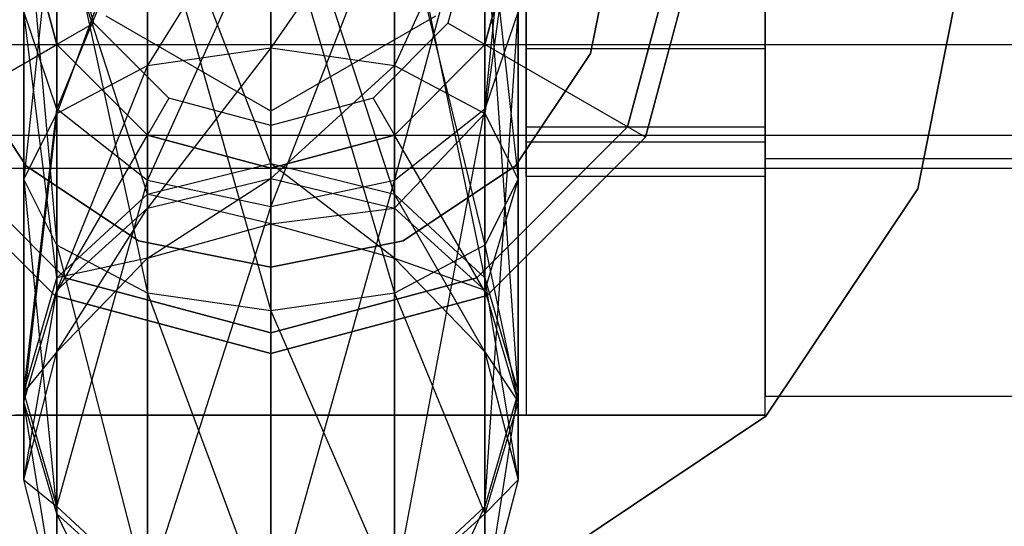
# Model space of a CAD drawing. Extents: x -3050 to 3050, y -2050 to 2050.
# Drawn here: x -938 to -926, y 148 to 154 of the extents above; entities that cross this region are included whole.
import ezdxf

# ---------------------------------------------------------------- set-up
doc = ezdxf.new("R2010")
doc.units = 0

msp = doc.modelspace()

# ---------------------------------------------------------------- linework, layer by layer
at = {"color": 3}
for p, q in [((-931.624012, 161, 447.577524), (-931.624012, 149, 447.577524)), ((-928.724012, 149, 444.577524), (-928.724012, 161, 444.577524)), ((-928.724012, 152.113249, 465.577524), (-928.724012, 157.886751, 465.577524)), ((-928.724012, 157.886751, 455.577524), (-928.724012, 152.113249, 455.577524)), ((-931.624012, 157.5, 466.577524), (-931.624012, 152.5, 466.577524)), ((-928.724012, 152.5, 466.577524), (-928.724012, 157.5, 466.577524)), ((-932.125935, 152.716665, 474.287718), (-931.724012, 156.69032, 476.049689)), ((-934.724012, 156.273717, 471.468434), (-934.724012, 152.057499, 464.423648)), ((-933.224012, 151.685449, 464.584649), (-934.724012, 156.273717, 471.468434)), ((-937.322088, 155.935083, 477.406583), (-937.322088, 152.716665, 474.287718)), ((-936.224012, 155.956014, 471.720242), (-936.224012, 151.685449, 464.584649)), ((-934.724012, 152.057499, 464.423648), (-936.224012, 155.956014, 471.720242)), ((-933.224012, 155.956014, 471.720242), (-933.224012, 151.685449, 464.584649)), ((-932.125935, 150.668989, 465.024511), (-933.224012, 155.956014, 471.720242)), ((-933.224012, 151.848684, 474.975672), (-932.125935, 155.935083, 477.406583)), ((-932.125935, 155.935083, 477.406583), (-932.125935, 152.716665, 474.287718)), ((-936.224012, 155.640408, 456.964133), (-937.322088, 152.661891, 456.670828)), ((-934.724012, 155.646944, 457.380184), (-936.224012, 153.245691, 457.646286)), ((-936.224012, 153.245691, 457.646286), (-936.224012, 155.640408, 456.964133)), ((-934.724012, 153.459376, 458.003329), (-934.724012, 155.646944, 457.380184)), ((-933.224012, 155.640408, 456.964133), (-934.724012, 153.459376, 458.003329)), ((-933.224012, 153.245691, 457.646286), (-933.224012, 155.640408, 456.964133)), ((-937.322088, 155.622552, 455.827461), (-937.724012, 151.864405, 455.338327)), ((-937.724012, 155.59816, 454.274739), (-937.322088, 151.06692, 454.005825)), ((-937.724012, 151.864405, 455.338327), (-937.724012, 155.59816, 454.274739)), ((-937.322088, 152.661891, 456.670828), (-937.322088, 155.622552, 455.827461)), ((-937.322088, 155.573768, 452.722016), (-936.224012, 150.48312, 453.030367)), ((-937.322088, 151.06692, 454.005825), (-937.322088, 155.573768, 452.722016)), ((-936.224012, 155.555911, 451.585344), (-934.724012, 150.269434, 452.673324)), ((-936.224012, 150.48312, 453.030367), (-936.224012, 155.555911, 451.585344)), ((-934.724012, 155.549375, 451.169293), (-933.224012, 150.48312, 453.030367)), ((-934.724012, 150.269434, 452.673324), (-934.724012, 155.549375, 451.169293)), ((-932.125935, 155.622552, 455.827461), (-933.224012, 153.245691, 457.646286)), ((-933.224012, 155.555911, 451.585344), (-932.125935, 151.06692, 454.005825)), ((-933.224012, 150.48312, 453.030367), (-933.224012, 155.555911, 451.585344)), ((-932.125935, 152.661891, 456.670828), (-932.125935, 155.622552, 455.827461)), ((-931.724012, 155.59816, 454.274739), (-932.125935, 152.661891, 456.670828)), ((-932.125935, 155.573768, 452.722016), (-931.724012, 151.864405, 455.338327)), ((-932.125935, 151.06692, 454.005825), (-932.125935, 155.573768, 452.722016)), ((-931.724012, 151.864405, 455.338327), (-931.724012, 155.59816, 454.274739)), ((-937.322088, 152.716665, 474.287718), (-936.224012, 155.382211, 478.399897)), ((-936.224012, 155.382211, 478.399897), (-936.224012, 151.848684, 474.975672)), ((-934.724012, 151.530981, 475.22748), (-933.224012, 155.382211, 478.399897)), ((-933.224012, 155.382211, 478.399897), (-933.224012, 151.848684, 474.975672)), ((-936.224012, 151.848684, 474.975672), (-934.724012, 155.179846, 478.763476)), ((-934.724012, 155.179846, 478.763476), (-934.724012, 151.530981, 475.22748)), ((-937.322088, 155.088033, 472.408196), (-937.322088, 150.668989, 465.024511)), ((-936.224012, 151.685449, 464.584649), (-937.322088, 155.088033, 472.408196)), ((-932.125935, 155.088033, 472.408196), (-932.125935, 150.668989, 465.024511)), ((-931.724012, 149.280478, 465.625373), (-932.125935, 155.088033, 472.408196)), ((-937.724012, 155, 444.277524), (-937.322088, 153.5, 444.277524)), ((-937.322088, 153.5, 392.327524), (-937.724012, 155, 392.327524)), ((-937.724012, 155, 447.577524), (-937.322088, 153.5, 447.577524)), ((-937.322088, 153.5, 435.577524), (-937.724012, 155, 435.577524)), ((-936.8738, 153.758819, 444.777524), (-937.206373, 155, 444.777524)), ((-934.724012, 152.690599, 392.277524), (-934.724012, 155, 393.077524)), ((-932.24165, 155, 444.777524), (-932.574223, 153.758819, 444.777524)), ((-932.125935, 153.5, 444.277524), (-931.724012, 155, 444.277524)), ((-931.724012, 155, 392.327524), (-932.125935, 153.5, 392.327524)), ((-932.125935, 153.5, 447.577524), (-931.724012, 155, 447.577524)), ((-931.724012, 155, 435.577524), (-932.125935, 153.5, 435.577524)), ((-931.624012, 155, 457.477524), (-931.624012, 153.45, 457.892845)), ((-931.624012, 153.45, 463.262203), (-931.624012, 155, 463.677524)), ((-930.524012, 155, 390.477524), (-930.843717, 153.39273, 390.477524)), ((-930.843717, 153.39273, 392.077524), (-930.524012, 155, 392.077524)), ((-930.393885, 152.5, 435.577524), (-929.724012, 155, 435.577524)), ((-929.724012, 155, 444.577524), (-930.393885, 152.5, 444.577524)), ((-930.177378, 152.375, 389.777524), (-929.474012, 155, 389.777524)), ((-929.474012, 155, 390.077524), (-930.177378, 152.375, 390.077524)), ((-929.474012, 155, 442.077524), (-930.177378, 152.375, 442.077524)), ((-930.177378, 152.375, 444.577524), (-929.474012, 155, 444.577524)), ((-928.724012, 155, 463.677524), (-928.724012, 153.45, 463.262203)), ((-928.724012, 153.45, 457.892845), (-928.724012, 155, 457.477524)), ((-928.724012, 155, 463.577524), (-928.724012, 153.5, 463.1756)), ((-928.724012, 153.5, 457.979448), (-928.724012, 155, 457.577524)), ((-926.871036, 151.747191, 390.477524), (-926.224012, 155, 390.477524)), ((-926.224012, 155, 392.077524), (-926.871036, 151.747191, 392.077524)), ((-937.322088, 152.716665, 474.287718), (-937.724012, 153.902349, 473.347957)), ((-937.724012, 153.902349, 473.347957), (-937.724012, 149.280478, 465.625373)), ((-937.322088, 150.668989, 465.024511), (-937.724012, 153.902349, 473.347957)), ((-931.724012, 153.902349, 473.347957), (-932.125935, 152.716665, 474.287718)), ((-932.125935, 147.891967, 466.226235), (-931.724012, 153.902349, 473.347957)), ((-931.724012, 153.902349, 473.347957), (-931.724012, 149.280478, 465.625373)), ((-936.8738, 153.758819, 444.777524), (-937.322088, 153.5, 444.277524)), ((-935.965192, 152.850212, 444.777524), (-936.8738, 153.758819, 444.777524)), ((-934.724012, 152.690599, 389.777524), (-936.724012, 153.845299, 389.777524)), ((-934.724012, 152.690599, 392.277524), (-936.724012, 153.845299, 392.277524)), ((-932.724012, 153.845299, 389.777524), (-934.724012, 152.690599, 389.777524)), ((-932.724012, 153.845299, 392.277524), (-934.724012, 152.690599, 392.277524)), ((-932.574223, 153.758819, 444.777524), (-933.482831, 152.850212, 444.777524)), ((-932.125935, 153.5, 444.277524), (-932.574223, 153.758819, 444.777524)), ((-940.724012, 153.5, 457.979448), (-921.224012, 153.5, 457.979448)), ((-940.724012, 153.5, 463.1756), (-921.224012, 153.5, 463.1756)), ((-939.270645, 152.375, 390.077524), (-937.322088, 153.5, 392.327524)), ((-937.322088, 153.5, 392.327524), (-937.322088, 153.5, 444.277524)), ((-937.322088, 153.5, 444.277524), (-936.224012, 152.401924, 444.277524)), ((-936.224012, 152.401924, 392.327524), (-937.322088, 153.5, 392.327524)), ((-937.322088, 153.5, 447.577524), (-936.224012, 152.401924, 447.577524)), ((-936.224012, 152.401924, 435.577524), (-937.322088, 153.5, 435.577524)), ((-937.322088, 153.5, 447.577524), (-937.322088, 153.5, 435.577524)), ((-933.224012, 152.401924, 444.277524), (-932.125935, 153.5, 444.277524)), ((-932.125935, 153.5, 392.327524), (-933.224012, 152.401924, 392.327524)), ((-933.224012, 152.401924, 447.577524), (-932.125935, 153.5, 447.577524)), ((-932.125935, 153.5, 435.577524), (-933.224012, 152.401924, 435.577524)), ((-932.125935, 153.5, 392.327524), (-932.125935, 153.5, 444.277524)), ((-930.177378, 152.375, 390.077524), (-932.125935, 153.5, 392.327524)), ((-932.125935, 153.5, 447.577524), (-932.125935, 153.5, 435.577524)), ((-928.724012, 153.5, 463.1756), (-928.724012, 152.401924, 462.077524)), ((-928.724012, 152.401924, 459.077524), (-928.724012, 153.5, 457.979448)), ((-928.724012, 153.5, 457.979448), (-924.724012, 153.5, 457.979448)), ((-928.724012, 153.5, 463.1756), (-924.724012, 153.5, 463.1756)), ((-937.69386, 152.030152, 390.477524), (-938.604306, 153.39273, 390.477524)), ((-938.604306, 153.39273, 392.077524), (-937.69386, 152.030152, 392.077524)), ((-936.224012, 153.245691, 457.646286), (-934.724012, 153.459376, 458.003329)), ((-934.724012, 153.459376, 458.003329), (-936.224012, 151.512881, 459.434407)), ((-934.724012, 151.87646, 459.636772), (-934.724012, 153.459376, 458.003329)), ((-934.724012, 153.459376, 458.003329), (-933.224012, 153.245691, 457.646286)), ((-930.843717, 153.39273, 390.477524), (-931.754163, 152.030152, 390.477524)), ((-931.754163, 152.030152, 392.077524), (-930.843717, 153.39273, 392.077524)), ((-931.624012, 153.45, 457.892845), (-931.624012, 152.315321, 459.027524)), ((-931.624012, 152.315321, 462.127524), (-931.624012, 153.45, 463.262203)), ((-928.724012, 153.45, 457.892845), (-931.624012, 153.45, 457.892845)), ((-928.724012, 153.45, 463.262203), (-931.624012, 153.45, 463.262203)), ((-930.843717, 153.39273, 392.077524), (-930.843717, 153.39273, 390.477524)), ((-928.724012, 153.45, 463.262203), (-928.724012, 152.315321, 462.127524)), ((-928.724012, 152.315321, 459.027524), (-928.724012, 153.45, 457.892845)), ((-937.322088, 152.661891, 456.670828), (-936.224012, 153.245691, 457.646286)), ((-936.224012, 153.245691, 457.646286), (-937.322088, 150.519566, 458.881535)), ((-936.224012, 151.512881, 459.434407), (-936.224012, 153.245691, 457.646286)), ((-933.224012, 153.245691, 457.646286), (-934.724012, 151.87646, 459.636772)), ((-933.224012, 151.512881, 459.434407), (-933.224012, 153.245691, 457.646286)), ((-933.224012, 153.245691, 457.646286), (-932.125935, 152.661891, 456.670828)), ((-935.965192, 152.850212, 444.777524), (-936.224012, 152.401924, 444.277524)), ((-934.724012, 152.517638, 444.777524), (-935.965192, 152.850212, 444.777524)), ((-933.482831, 152.850212, 444.777524), (-934.724012, 152.517638, 444.777524)), ((-933.482831, 152.850212, 444.777524), (-933.224012, 152.401924, 444.277524)), ((-937.724012, 149.280478, 465.625373), (-937.322088, 152.716665, 474.287718)), ((-937.724012, 151.864405, 455.338327), (-937.322088, 152.661891, 456.670828)), ((-937.322088, 152.661891, 456.670828), (-937.724012, 149.162673, 458.126298)), ((-936.224012, 151.848684, 474.975672), (-937.322088, 152.716665, 474.287718)), ((-937.322088, 152.716665, 474.287718), (-937.322088, 147.891967, 466.226235)), ((-937.322088, 150.519566, 458.881535), (-937.322088, 152.661891, 456.670828)), ((-934.724012, 152.690599, 392.277524), (-934.724012, 152.690599, 389.777524)), ((-932.125935, 152.716665, 474.287718), (-933.224012, 151.848684, 474.975672)), ((-933.224012, 146.875506, 466.666097), (-932.125935, 152.716665, 474.287718)), ((-932.125935, 152.661891, 456.670828), (-933.224012, 151.512881, 459.434407)), ((-932.125935, 152.716665, 474.287718), (-932.125935, 147.891967, 466.226235)), ((-932.125935, 150.519566, 458.881535), (-932.125935, 152.661891, 456.670828)), ((-932.125935, 152.661891, 456.670828), (-931.724012, 151.864405, 455.338327)), ((-939.054139, 152.5, 435.577524), (-937.224012, 150.669873, 435.577524)), ((-937.224012, 150.669873, 444.577524), (-939.054139, 152.5, 444.577524)), ((-934.724012, 152.517638, 444.777524), (-934.724012, 152, 444.277524)), ((-932.224012, 150.669873, 435.577524), (-930.393885, 152.5, 435.577524)), ((-930.393885, 152.5, 444.577524), (-932.224012, 150.669873, 444.577524)), ((-931.624012, 152.5, 466.577524), (-931.624012, 149, 465.639702)), ((-931.624012, 152.5, 466.577524), (-928.724012, 152.5, 466.577524)), ((-930.393885, 152.5, 435.577524), (-930.393885, 152.5, 444.577524)), ((-928.724012, 149, 465.639702), (-928.724012, 152.5, 466.577524)), ((-940.724012, 152.401924, 459.077524), (-921.224012, 152.401924, 459.077524)), ((-940.724012, 152.401924, 462.077524), (-921.224012, 152.401924, 462.077524)), ((-939.270645, 152.375, 389.777524), (-937.349012, 150.453367, 389.777524)), ((-937.349012, 150.453367, 390.077524), (-939.270645, 152.375, 390.077524)), ((-937.349012, 150.453367, 442.077524), (-939.270645, 152.375, 442.077524)), ((-939.270645, 152.375, 444.577524), (-937.349012, 150.453367, 444.577524)), ((-937.349012, 150.453367, 390.077524), (-936.224012, 152.401924, 392.327524)), ((-936.224012, 152.401924, 392.327524), (-936.224012, 152.401924, 444.277524)), ((-936.224012, 152.401924, 444.277524), (-934.724012, 152, 444.277524)), ((-934.724012, 152, 392.327524), (-936.224012, 152.401924, 392.327524)), ((-936.224012, 152.401924, 447.577524), (-934.724012, 152, 447.577524)), ((-934.724012, 152, 435.577524), (-936.224012, 152.401924, 435.577524)), ((-936.224012, 152.401924, 447.577524), (-936.224012, 152.401924, 435.577524)), ((-934.724012, 152, 444.277524), (-933.224012, 152.401924, 444.277524)), ((-933.224012, 152.401924, 392.327524), (-934.724012, 152, 392.327524)), ((-934.724012, 152, 447.577524), (-933.224012, 152.401924, 447.577524)), ((-933.224012, 152.401924, 435.577524), (-934.724012, 152, 435.577524)), ((-933.224012, 152.401924, 392.327524), (-933.224012, 152.401924, 444.277524)), ((-932.099012, 150.453367, 390.077524), (-933.224012, 152.401924, 392.327524)), ((-933.224012, 152.401924, 447.577524), (-933.224012, 152.401924, 435.577524)), ((-932.099012, 150.453367, 389.777524), (-930.177378, 152.375, 389.777524)), ((-930.177378, 152.375, 390.077524), (-932.099012, 150.453367, 390.077524)), ((-930.177378, 152.375, 442.077524), (-932.099012, 150.453367, 442.077524)), ((-932.099012, 150.453367, 444.577524), (-930.177378, 152.375, 444.577524)), ((-931.624012, 152.315321, 459.027524), (-931.624012, 151.9, 460.577524)), ((-931.624012, 151.9, 460.577524), (-931.624012, 152.315321, 462.127524)), ((-928.724012, 152.315321, 459.027524), (-931.624012, 152.315321, 459.027524)), ((-928.724012, 152.315321, 462.127524), (-931.624012, 152.315321, 462.127524)), ((-930.177378, 152.375, 389.777524), (-930.177378, 152.375, 390.077524)), ((-930.177378, 152.375, 444.577524), (-930.177378, 152.375, 442.077524)), ((-928.724012, 152.401924, 462.077524), (-928.724012, 152, 460.577524)), ((-928.724012, 152, 460.577524), (-928.724012, 152.401924, 459.077524)), ((-928.724012, 152.401924, 459.077524), (-924.724012, 152.401924, 459.077524)), ((-928.724012, 152.401924, 462.077524), (-924.724012, 152.401924, 462.077524)), ((-928.724012, 152.315321, 462.127524), (-928.724012, 151.9, 460.577524)), ((-928.724012, 151.9, 460.577524), (-928.724012, 152.315321, 459.027524)), ((-936.224012, 151.685449, 464.584649), (-934.724012, 152.057499, 464.423648)), ((-934.724012, 152.057499, 464.423648), (-933.224012, 151.685449, 464.584649)), ((-934.724012, 152.057499, 464.423648), (-934.724012, 151.322335, 461.842834)), ((-933.224012, 150.906284, 461.84937), (-934.724012, 152.057499, 464.423648)), ((-928.724012, 152.113249, 455.577524), (-928.724012, 149.226497, 460.577524)), ((-928.724012, 149.226497, 460.577524), (-928.724012, 152.113249, 465.577524)), ((-924.224012, 152.113249, 465.577524), (-928.724012, 152.113249, 465.577524)), ((-924.224012, 152.113249, 455.577524), (-928.724012, 152.113249, 455.577524)), ((-940.724012, 152, 460.577524), (-921.224012, 152, 460.577524)), ((-936.331282, 151.119706, 390.477524), (-937.69386, 152.030152, 390.477524)), ((-937.69386, 152.030152, 392.077524), (-936.331282, 151.119706, 392.077524)), ((-937.69386, 152.030152, 392.077524), (-937.69386, 152.030152, 390.477524)), ((-934.724012, 152, 392.327524), (-934.724012, 152, 444.277524)), ((-934.724012, 149.75, 390.077524), (-934.724012, 152, 392.327524)), ((-934.724012, 152, 447.577524), (-934.724012, 152, 435.577524)), ((-931.754163, 152.030152, 390.477524), (-933.116741, 151.119706, 390.477524)), ((-933.116741, 151.119706, 392.077524), (-931.754163, 152.030152, 392.077524)), ((-931.754163, 152.030152, 392.077524), (-931.754163, 152.030152, 390.477524)), ((-928.724012, 152, 460.577524), (-924.724012, 152, 460.577524)), ((-937.322088, 151.06692, 454.005825), (-937.724012, 151.864405, 455.338327)), ((-937.724012, 151.864405, 455.338327), (-937.322088, 147.80578, 457.371061)), ((-937.724012, 149.162673, 458.126298), (-937.724012, 151.864405, 455.338327)), ((-937.322088, 147.891967, 466.226235), (-936.224012, 151.848684, 474.975672)), ((-936.224012, 151.512881, 459.434407), (-934.724012, 151.87646, 459.636772)), ((-936.224012, 150.906284, 461.84937), (-934.724012, 151.87646, 459.636772)), ((-934.724012, 151.530981, 475.22748), (-936.224012, 151.848684, 474.975672)), ((-936.224012, 151.848684, 474.975672), (-936.224012, 146.875506, 466.666097)), ((-934.724012, 151.322335, 461.842834), (-934.724012, 151.87646, 459.636772)), ((-934.724012, 151.87646, 459.636772), (-933.224012, 151.512881, 459.434407)), ((-933.224012, 151.848684, 474.975672), (-934.724012, 151.530981, 475.22748)), ((-934.724012, 146.503456, 466.827097), (-933.224012, 151.848684, 474.975672)), ((-933.224012, 151.848684, 474.975672), (-933.224012, 146.875506, 466.666097)), ((-931.724012, 151.864405, 455.338327), (-932.125935, 150.519566, 458.881535)), ((-931.724012, 151.864405, 455.338327), (-932.125935, 151.06692, 454.005825)), ((-931.724012, 149.162673, 458.126298), (-931.724012, 151.864405, 455.338327)), ((-928.724012, 151.9, 460.577524), (-931.624012, 151.9, 460.577524)), ((-928.713604, 148.989592, 390.477524), (-926.871036, 151.747191, 390.477524)), ((-926.871036, 151.747191, 392.077524), (-928.713604, 148.989592, 392.077524)), ((-926.871036, 151.747191, 390.477524), (-926.871036, 151.747191, 392.077524)), ((-937.322088, 150.668989, 465.024511), (-936.224012, 151.685449, 464.584649)), ((-936.224012, 151.685449, 464.584649), (-936.224012, 150.906284, 461.84937)), ((-934.724012, 151.322335, 461.842834), (-936.224012, 151.685449, 464.584649)), ((-933.224012, 151.685449, 464.584649), (-932.125935, 150.668989, 465.024511)), ((-933.224012, 151.685449, 464.584649), (-933.224012, 150.906284, 461.84937)), ((-932.125935, 149.769613, 461.867226), (-933.224012, 151.685449, 464.584649)), ((-937.322088, 150.519566, 458.881535), (-936.224012, 151.512881, 459.434407)), ((-937.322088, 149.769613, 461.867226), (-936.224012, 151.512881, 459.434407)), ((-936.224012, 146.875506, 466.666097), (-934.724012, 151.530981, 475.22748)), ((-936.224012, 150.906284, 461.84937), (-936.224012, 151.512881, 459.434407)), ((-934.724012, 151.530981, 475.22748), (-934.724012, 146.503456, 466.827097)), ((-934.724012, 151.322335, 461.842834), (-933.224012, 151.512881, 459.434407)), ((-933.224012, 150.906284, 461.84937), (-933.224012, 151.512881, 459.434407)), ((-933.224012, 151.512881, 459.434407), (-932.125935, 150.519566, 458.881535)), ((-936.224012, 150.906284, 461.84937), (-934.724012, 151.322335, 461.842834)), ((-934.724012, 151.322335, 461.842834), (-933.224012, 150.906284, 461.84937)), ((-934.724012, 150.8, 390.477524), (-936.331282, 151.119706, 390.477524)), ((-936.331282, 151.119706, 392.077524), (-934.724012, 150.8, 392.077524)), ((-936.331282, 151.119706, 392.077524), (-936.331282, 151.119706, 390.477524)), ((-933.116741, 151.119706, 390.477524), (-934.724012, 150.8, 390.477524)), ((-934.724012, 150.8, 392.077524), (-933.116741, 151.119706, 392.077524)), ((-933.116741, 151.119706, 392.077524), (-933.116741, 151.119706, 390.477524)), ((-936.224012, 150.48312, 453.030367), (-937.322088, 151.06692, 454.005825)), ((-937.322088, 151.06692, 454.005825), (-936.224012, 146.812465, 456.818189)), ((-937.322088, 147.80578, 457.371061), (-937.322088, 151.06692, 454.005825)), ((-932.125935, 151.06692, 454.005825), (-933.224012, 150.48312, 453.030367)), ((-932.125935, 151.06692, 454.005825), (-931.724012, 149.162673, 458.126298)), ((-932.125935, 147.80578, 457.371061), (-932.125935, 151.06692, 454.005825)), ((-937.322088, 149.769613, 461.867226), (-936.224012, 150.906284, 461.84937)), ((-936.224012, 150.906284, 461.84937), (-937.322088, 150.668989, 465.024511)), ((-933.224012, 150.906284, 461.84937), (-932.125935, 149.769613, 461.867226)), ((-933.224012, 150.906284, 461.84937), (-932.125935, 150.519566, 458.881535)), ((-934.724012, 150.8, 392.077524), (-934.724012, 150.8, 390.477524)), ((-937.724012, 149.280478, 465.625373), (-937.322088, 150.668989, 465.024511)), ((-937.322088, 150.668989, 465.024511), (-937.322088, 149.769613, 461.867226)), ((-937.224012, 150.669873, 435.577524), (-934.724012, 150, 435.577524)), ((-934.724012, 150, 444.577524), (-937.224012, 150.669873, 444.577524)), ((-937.224012, 150.669873, 435.577524), (-937.224012, 150.669873, 444.577524)), ((-934.724012, 150, 435.577524), (-932.224012, 150.669873, 435.577524)), ((-932.224012, 150.669873, 444.577524), (-934.724012, 150, 444.577524)), ((-932.224012, 150.669873, 435.577524), (-932.224012, 150.669873, 444.577524)), ((-932.125935, 150.668989, 465.024511), (-931.724012, 149.280478, 465.625373)), ((-932.125935, 150.668989, 465.024511), (-932.125935, 149.769613, 461.867226)), ((-931.724012, 148.21689, 461.891618), (-932.125935, 150.668989, 465.024511)), ((-937.724012, 149.162673, 458.126298), (-937.322088, 150.519566, 458.881535)), ((-937.724012, 148.21689, 461.891618), (-937.322088, 150.519566, 458.881535)), ((-937.322088, 149.769613, 461.867226), (-937.322088, 150.519566, 458.881535)), ((-932.125935, 149.769613, 461.867226), (-932.125935, 150.519566, 458.881535)), ((-932.125935, 150.519566, 458.881535), (-931.724012, 149.162673, 458.126298)), ((-937.349012, 150.453367, 389.777524), (-934.724012, 149.75, 389.777524)), ((-934.724012, 149.75, 390.077524), (-937.349012, 150.453367, 390.077524)), ((-937.349012, 150.453367, 389.777524), (-937.349012, 150.453367, 390.077524)), ((-934.724012, 149.75, 442.077524), (-937.349012, 150.453367, 442.077524)), ((-937.349012, 150.453367, 444.577524), (-934.724012, 149.75, 444.577524)), ((-937.349012, 150.453367, 444.577524), (-937.349012, 150.453367, 442.077524)), ((-934.724012, 150.269434, 452.673324), (-936.224012, 150.48312, 453.030367)), ((-936.224012, 150.48312, 453.030367), (-934.724012, 146.448886, 456.615824)), ((-936.224012, 146.812465, 456.818189), (-936.224012, 150.48312, 453.030367)), ((-933.224012, 150.48312, 453.030367), (-934.724012, 150.269434, 452.673324)), ((-934.724012, 149.75, 389.777524), (-932.099012, 150.453367, 389.777524)), ((-932.099012, 150.453367, 390.077524), (-934.724012, 149.75, 390.077524)), ((-932.099012, 150.453367, 442.077524), (-934.724012, 149.75, 442.077524)), ((-934.724012, 149.75, 444.577524), (-932.099012, 150.453367, 444.577524)), ((-933.224012, 150.48312, 453.030367), (-932.125935, 147.80578, 457.371061)), ((-933.224012, 146.812465, 456.818189), (-933.224012, 150.48312, 453.030367)), ((-932.099012, 150.453367, 389.777524), (-932.099012, 150.453367, 390.077524)), ((-932.099012, 150.453367, 444.577524), (-932.099012, 150.453367, 442.077524)), ((-934.724012, 150.269434, 452.673324), (-933.224012, 146.812465, 456.818189)), ((-934.724012, 146.448886, 456.615824), (-934.724012, 150.269434, 452.673324)), ((-934.724012, 150, 435.577524), (-934.724012, 150, 444.577524)), ((-937.724012, 148.21689, 461.891618), (-937.322088, 149.769613, 461.867226)), ((-937.322088, 149.769613, 461.867226), (-937.724012, 149.280478, 465.625373)), ((-934.724012, 149.75, 389.777524), (-934.724012, 149.75, 390.077524)), ((-934.724012, 149.75, 444.577524), (-934.724012, 149.75, 442.077524)), ((-932.125935, 149.769613, 461.867226), (-931.724012, 148.21689, 461.891618)), ((-932.125935, 149.769613, 461.867226), (-931.724012, 149.162673, 458.126298)), ((-937.322088, 147.891967, 466.226235), (-937.724012, 149.280478, 465.625373)), ((-937.724012, 149.280478, 465.625373), (-937.724012, 148.21689, 461.891618)), ((-931.724012, 149.280478, 465.625373), (-932.125935, 147.891967, 466.226235)), ((-932.125935, 146.664167, 461.91601), (-931.724012, 149.280478, 465.625373)), ((-931.724012, 149.280478, 465.625373), (-931.724012, 148.21689, 461.891618)), ((-924.224012, 149.226497, 460.577524), (-928.724012, 149.226497, 460.577524)), ((-937.322088, 147.80578, 457.371061), (-937.724012, 149.162673, 458.126298)), ((-937.322088, 146.664167, 461.91601), (-937.724012, 149.162673, 458.126298)), ((-937.724012, 148.21689, 461.891618), (-937.724012, 149.162673, 458.126298)), ((-931.724012, 149.162673, 458.126298), (-932.125935, 147.80578, 457.371061)), ((-931.724012, 148.21689, 461.891618), (-931.724012, 149.162673, 458.126298)), ((-940.724012, 149, 444.577524), (-928.724012, 149, 444.577524)), ((-931.624012, 149, 447.577524), (-937.824012, 149, 447.577524)), ((-931.624012, 149, 465.639702), (-931.624012, 149, 447.577524)), ((-928.724012, 149, 465.639702), (-931.624012, 149, 465.639702)), ((-931.471202, 147.147024, 390.477524), (-928.713604, 148.989592, 390.477524)), ((-928.713604, 148.989592, 392.077524), (-931.471202, 147.147024, 392.077524)), ((-928.724012, 149, 444.577524), (-928.724012, 149, 465.639702)), ((-928.713604, 148.989592, 390.477524), (-928.713604, 148.989592, 392.077524)), ((-937.322088, 146.664167, 461.91601), (-937.724012, 148.21689, 461.891618)), ((-937.724012, 148.21689, 461.891618), (-937.322088, 147.891967, 466.226235)), ((-931.724012, 148.21689, 461.891618), (-932.125935, 146.664167, 461.91601)), ((-931.724012, 148.21689, 461.891618), (-932.125935, 147.80578, 457.371061)), ((-936.224012, 146.875506, 466.666097), (-937.322088, 147.891967, 466.226235)), ((-937.322088, 147.891967, 466.226235), (-937.322088, 146.664167, 461.91601)), ((-932.125935, 147.891967, 466.226235), (-933.224012, 146.875506, 466.666097)), ((-933.224012, 145.527495, 461.933867), (-932.125935, 147.891967, 466.226235)), ((-932.125935, 147.891967, 466.226235), (-932.125935, 146.664167, 461.91601)), ((-936.224012, 146.812465, 456.818189), (-937.322088, 147.80578, 457.371061)), ((-936.224012, 145.527495, 461.933867), (-937.322088, 147.80578, 457.371061)), ((-937.322088, 146.664167, 461.91601), (-937.322088, 147.80578, 457.371061)), ((-932.125935, 147.80578, 457.371061), (-933.224012, 146.812465, 456.818189)), ((-932.125935, 146.664167, 461.91601), (-932.125935, 147.80578, 457.371061))]:
    msp.add_line(p, q, dxfattribs=at)

doc.saveas('drawing.dxf')
